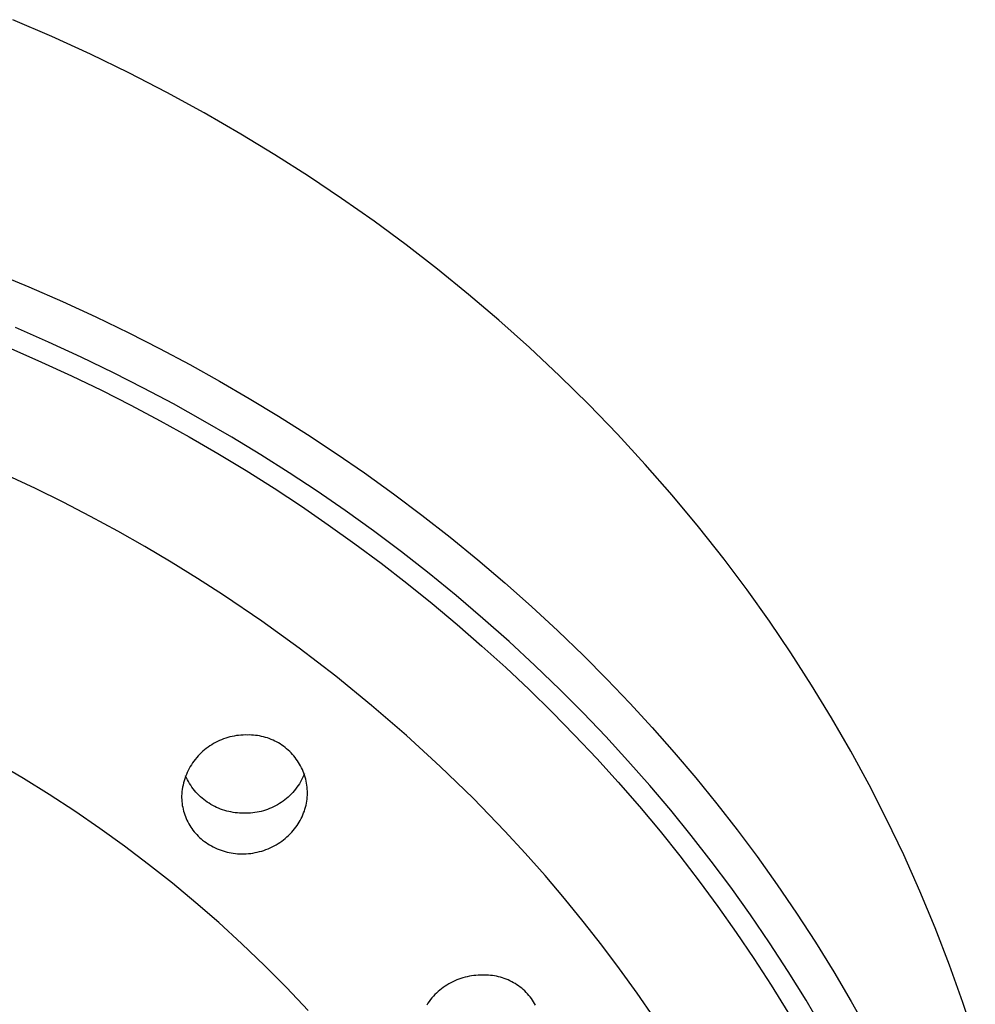
# Model space of a CAD drawing. Units: millimetres. Extents: x -133 to 129, y -242 to 239.
# Drawn here: x 100 to 127, y 207 to 235 of the extents above; entities that cross this region are included whole.
import ezdxf

# ---------------------------------------------------------------- set-up
doc = ezdxf.new("R2010")
doc.units = ezdxf.units.MM
doc.header["$MEASUREMENT"] = 0
doc.layers.add('Default', color=7, linetype='Continuous', true_color=0x000000)

msp = doc.modelspace()

# ---------------------------------------------------------------- linework, layer by layer
at = {"layer": 'Default', "color": 7, "true_color": 0xffffff}
for p, q in [((101.098, 234.582), (100, 235.056)), ((102.185, 234.084), (101.098, 234.582)), ((103.26, 233.56), (102.185, 234.084)), ((104.322, 233.012), (103.26, 233.56)), ((105.372, 232.439), (104.322, 233.012)), ((106.408, 231.841), (105.372, 232.439)), ((107.363, 231.261), (106.408, 231.841)), ((108.304, 230.659), (107.363, 231.261)), ((109.233, 230.036), (108.304, 230.659)), ((110.146, 229.393), (109.233, 230.036)), ((111.045, 228.729), (110.146, 229.393)), ((111.929, 228.045), (111.045, 228.729)), ((99.502, 227.946), (100.454, 227.552)), ((112.796, 227.34), (111.929, 228.045)), ((100.454, 227.552), (101.397, 227.14)), ((113.647, 226.616), (112.796, 227.34)), ((101.397, 227.14), (102.332, 226.709)), ((102.332, 226.709), (103.259, 226.26)), ((114.509, 225.846), (113.647, 226.616)), ((101.002, 226.001), (100.075, 226.406)), ((103.259, 226.26), (104.117, 225.823)), ((101.92, 225.578), (101.002, 226.001)), ((99.947, 225.819), (100.808, 225.44)), ((104.117, 225.823), (104.967, 225.37)), ((115.351, 225.056), (114.509, 225.846)), ((100.808, 225.44), (101.652, 225.05)), ((102.83, 225.136), (101.92, 225.578)), ((103.673, 224.707), (102.83, 225.136)), ((104.967, 225.37), (105.809, 224.902)), ((101.652, 225.05), (102.488, 224.645)), ((105.809, 224.902), (106.641, 224.417)), ((116.174, 224.246), (115.351, 225.056)), ((102.488, 224.645), (103.318, 224.225)), ((104.509, 224.263), (103.673, 224.707)), ((106.641, 224.417), (107.465, 223.917)), ((103.318, 224.225), (104.139, 223.789)), ((105.335, 223.802), (104.509, 224.263)), ((116.977, 223.416), (116.174, 224.246)), ((104.139, 223.789), (104.952, 223.338)), ((106.153, 223.327), (105.335, 223.802)), ((107.465, 223.917), (108.278, 223.401)), ((104.952, 223.338), (105.756, 222.871)), ((106.962, 222.836), (106.153, 223.327)), ((108.278, 223.401), (109.081, 222.87)), ((117.759, 222.566), (116.977, 223.416)), ((105.756, 222.871), (106.551, 222.39)), ((107.761, 222.329), (106.962, 222.836)), ((109.081, 222.87), (109.875, 222.323)), ((106.551, 222.39), (107.337, 221.893)), ((118.519, 221.697), (117.759, 222.566)), ((100.639, 221.886), (99.854, 222.257)), ((108.55, 221.808), (107.761, 222.329)), ((109.875, 222.323), (110.688, 221.738)), ((101.416, 221.5), (100.639, 221.886)), ((107.337, 221.893), (108.103, 221.389)), ((109.329, 221.271), (108.55, 221.808)), ((110.688, 221.738), (111.489, 221.137)), ((119.257, 220.809), (118.519, 221.697)), ((102.187, 221.1), (101.416, 221.5)), ((108.103, 221.389), (108.859, 220.87)), ((110.128, 220.697), (109.329, 221.271)), ((102.949, 220.686), (102.187, 221.1)), ((111.489, 221.137), (112.278, 220.52)), ((108.859, 220.87), (109.605, 220.337)), ((119.973, 219.903), (119.257, 220.809)), ((103.704, 220.257), (102.949, 220.686)), ((110.915, 220.106), (110.128, 220.697)), ((112.278, 220.52), (113.054, 219.887)), ((104.451, 219.815), (103.704, 220.257)), ((109.605, 220.337), (110.341, 219.79)), ((111.69, 219.5), (110.915, 220.106)), ((113.054, 219.887), (113.817, 219.238)), ((120.62, 219.041), (119.973, 219.903)), ((105.19, 219.358), (104.451, 219.815)), ((110.341, 219.79), (111.066, 219.229)), ((105.919, 218.888), (105.19, 219.358)), ((112.452, 218.878), (111.69, 219.5)), ((111.066, 219.229), (111.78, 218.654)), ((113.817, 219.238), (114.566, 218.573)), ((121.245, 218.163), (120.62, 219.041)), ((106.991, 218.16), (105.919, 218.888)), ((113.201, 218.24), (112.452, 218.878)), ((111.78, 218.654), (112.482, 218.065)), ((114.566, 218.573), (115.301, 217.892)), ((113.936, 217.587), (113.201, 218.24)), ((108.042, 217.402), (106.991, 218.16)), ((112.482, 218.065), (113.174, 217.463)), ((121.849, 217.271), (121.245, 218.163)), ((115.301, 217.892), (116.021, 217.197)), ((109.071, 216.613), (108.042, 217.402)), ((113.174, 217.463), (113.843, 216.857)), ((114.658, 216.919), (113.936, 217.587)), ((116.021, 217.197), (116.68, 216.534)), ((122.432, 216.365), (121.849, 217.271)), ((113.843, 216.857), (114.5, 216.237)), ((115.366, 216.235), (114.658, 216.919)), ((110.076, 215.795), (109.071, 216.613)), ((116.68, 216.534), (117.325, 215.859)), ((122.992, 215.444), (122.432, 216.365)), ((114.5, 216.237), (115.145, 215.606)), ((116.016, 215.582), (115.366, 216.235)), ((111.051, 214.954), (110.076, 215.795)), ((117.325, 215.859), (117.957, 215.171)), ((115.145, 215.606), (115.777, 214.961)), ((116.652, 214.917), (116.016, 215.582)), ((123.53, 214.51), (122.992, 215.444)), ((117.957, 215.171), (118.575, 214.471)), ((106.038, 214.893), (105.978, 214.875)), ((106.097, 214.909), (106.038, 214.893)), ((106.158, 214.923), (106.097, 214.909)), ((106.219, 214.935), (106.158, 214.923)), ((106.28, 214.945), (106.219, 214.935)), ((106.342, 214.953), (106.28, 214.945)), ((106.404, 214.959), (106.342, 214.953)), ((106.466, 214.963), (106.404, 214.959)), ((106.528, 214.964), (106.466, 214.963)), ((106.59, 214.963), (106.528, 214.964)), ((106.646, 214.964), (106.59, 214.963)), ((106.703, 214.962), (106.646, 214.964)), ((106.76, 214.959), (106.703, 214.962)), ((106.816, 214.954), (106.76, 214.959)), ((106.873, 214.946), (106.816, 214.954)), ((106.929, 214.937), (106.873, 214.946)), ((106.984, 214.926), (106.929, 214.937)), ((107.04, 214.913), (106.984, 214.926)), ((107.094, 214.898), (107.04, 214.913)), ((107.149, 214.881), (107.094, 214.898)), ((112, 214.083), (111.051, 214.954)), ((115.777, 214.961), (116.397, 214.304)), ((117.275, 214.239), (116.652, 214.917)), ((105.482, 214.622), (105.432, 214.585)), ((105.533, 214.658), (105.482, 214.622)), ((105.585, 214.691), (105.533, 214.658)), ((105.638, 214.723), (105.585, 214.691)), ((105.693, 214.753), (105.638, 214.723)), ((105.748, 214.782), (105.693, 214.753)), ((105.804, 214.808), (105.748, 214.782)), ((105.862, 214.832), (105.804, 214.808)), ((105.919, 214.854), (105.862, 214.832)), ((105.978, 214.875), (105.919, 214.854)), ((107.202, 214.862), (107.149, 214.881)), ((107.255, 214.841), (107.202, 214.862)), ((107.307, 214.819), (107.255, 214.841)), ((107.359, 214.795), (107.307, 214.819)), ((107.409, 214.769), (107.359, 214.795)), ((107.459, 214.741), (107.409, 214.769)), ((107.507, 214.712), (107.459, 214.741)), ((107.555, 214.681), (107.507, 214.712)), ((107.601, 214.648), (107.555, 214.681)), ((107.646, 214.614), (107.601, 214.648)), ((107.69, 214.578), (107.646, 214.614)), ((105.205, 214.374), (105.164, 214.328)), ((105.247, 214.419), (105.205, 214.374)), ((105.292, 214.463), (105.247, 214.419)), ((105.337, 214.505), (105.292, 214.463)), ((105.384, 214.546), (105.337, 214.505)), ((105.432, 214.585), (105.384, 214.546)), ((107.733, 214.541), (107.69, 214.578)), ((107.775, 214.502), (107.733, 214.541)), ((107.815, 214.462), (107.775, 214.502)), ((107.854, 214.42), (107.815, 214.462)), ((107.891, 214.377), (107.854, 214.42)), ((107.927, 214.333), (107.891, 214.377)), ((118.575, 214.471), (119.178, 213.758)), ((124.044, 213.564), (123.53, 214.51)), ((100.301, 213.738), (99.515, 214.202)), ((104.985, 214.075), (104.954, 214.021)), ((105.017, 214.128), (104.985, 214.075)), ((105.051, 214.18), (105.017, 214.128)), ((105.087, 214.23), (105.051, 214.18)), ((105.125, 214.28), (105.087, 214.23)), ((105.164, 214.328), (105.125, 214.28)), ((107.961, 214.288), (107.927, 214.333)), ((107.993, 214.242), (107.961, 214.288)), ((108.024, 214.194), (107.993, 214.242)), ((108.054, 214.145), (108.024, 214.194)), ((108.081, 214.096), (108.054, 214.145)), ((108.107, 214.045), (108.081, 214.096)), ((112.924, 213.185), (112, 214.083)), ((116.397, 214.304), (117.003, 213.636)), ((117.884, 213.548), (117.275, 214.239)), ((104.851, 213.795), (104.83, 213.736)), ((104.875, 213.761), (104.85, 213.816)), ((104.874, 213.853), (104.851, 213.795)), ((104.899, 213.909), (104.874, 213.853)), ((104.925, 213.965), (104.899, 213.909)), ((104.954, 214.021), (104.925, 213.965)), ((108.131, 213.994), (108.107, 214.045)), ((108.154, 213.942), (108.131, 213.994)), ((108.164, 213.813), (108.138, 213.758)), ((108.174, 213.889), (108.154, 213.942)), ((108.189, 213.87), (108.164, 213.813)), ((108.193, 213.835), (108.174, 213.889)), ((108.21, 213.781), (108.193, 213.835)), ((101.025, 213.288), (100.301, 213.738)), ((104.78, 213.557), (104.768, 213.496)), ((104.795, 213.617), (104.78, 213.557)), ((104.812, 213.677), (104.795, 213.617)), ((104.83, 213.736), (104.812, 213.677)), ((104.903, 213.707), (104.875, 213.761)), ((104.932, 213.654), (104.903, 213.707)), ((104.963, 213.602), (104.932, 213.654)), ((104.996, 213.551), (104.963, 213.602)), ((105.031, 213.501), (104.996, 213.551)), ((108.015, 213.545), (107.979, 213.494)), ((108.048, 213.596), (108.015, 213.545)), ((108.08, 213.649), (108.048, 213.596)), ((108.11, 213.703), (108.08, 213.649)), ((108.138, 213.758), (108.11, 213.703)), ((108.225, 213.726), (108.21, 213.781)), ((108.238, 213.671), (108.225, 213.726)), ((108.249, 213.615), (108.238, 213.671)), ((108.258, 213.559), (108.249, 213.615)), ((108.266, 213.503), (108.258, 213.559)), ((117.003, 213.636), (117.595, 212.955)), ((118.475, 212.851), (117.884, 213.548)), ((119.178, 213.758), (119.767, 213.033)), ((124.534, 212.604), (124.044, 213.564)), ((101.739, 212.821), (101.025, 213.288)), ((104.743, 213.312), (104.741, 213.257)), ((104.741, 213.257), (104.741, 213.202)), ((104.749, 213.373), (104.743, 213.312)), ((104.757, 213.435), (104.749, 213.373)), ((104.768, 213.496), (104.757, 213.435)), ((105.067, 213.453), (105.031, 213.501)), ((105.105, 213.406), (105.067, 213.453)), ((105.144, 213.36), (105.105, 213.406)), ((105.185, 213.315), (105.144, 213.36)), ((105.228, 213.272), (105.185, 213.315)), ((105.272, 213.23), (105.228, 213.272)), ((105.317, 213.19), (105.272, 213.23)), ((107.777, 213.262), (107.732, 213.22)), ((107.821, 213.306), (107.777, 213.262)), ((107.863, 213.351), (107.821, 213.306)), ((107.903, 213.397), (107.863, 213.351)), ((107.942, 213.445), (107.903, 213.397)), ((107.979, 213.494), (107.942, 213.445)), ((108.271, 213.446), (108.266, 213.503)), ((108.274, 213.39), (108.271, 213.446)), ((108.271, 213.219), (108.275, 213.276)), ((108.276, 213.333), (108.274, 213.39)), ((108.275, 213.276), (108.276, 213.333)), ((104.741, 213.202), (104.743, 213.148)), ((104.743, 213.148), (104.747, 213.094)), ((104.747, 213.094), (104.753, 213.039)), ((104.753, 213.039), (104.761, 212.985)), ((104.761, 212.985), (104.771, 212.932)), ((105.364, 213.152), (105.317, 213.19)), ((105.412, 213.115), (105.364, 213.152)), ((105.461, 213.08), (105.412, 213.115)), ((105.512, 213.046), (105.461, 213.08)), ((105.564, 213.015), (105.512, 213.046)), ((105.616, 212.985), (105.564, 213.015)), ((105.67, 212.957), (105.616, 212.985)), ((105.724, 212.93), (105.67, 212.957)), ((107.38, 212.973), (107.325, 212.945)), ((107.434, 213.003), (107.38, 212.973)), ((107.486, 213.035), (107.434, 213.003)), ((107.538, 213.068), (107.486, 213.035)), ((107.589, 213.104), (107.538, 213.068)), ((107.638, 213.141), (107.589, 213.104)), ((107.686, 213.18), (107.638, 213.141)), ((107.732, 213.22), (107.686, 213.18)), ((108.221, 212.937), (108.235, 212.993)), ((108.235, 212.993), (108.247, 213.049)), ((108.247, 213.049), (108.257, 213.105)), ((108.257, 213.105), (108.265, 213.162)), ((108.265, 213.162), (108.271, 213.219)), ((113.82, 212.26), (112.924, 213.185)), ((117.595, 212.955), (118.174, 212.262)), ((119.767, 213.033), (120.341, 212.296)), ((102.442, 212.339), (101.739, 212.821)), ((104.771, 212.932), (104.782, 212.878)), ((104.782, 212.878), (104.796, 212.825)), ((104.796, 212.825), (104.811, 212.773)), ((104.811, 212.773), (104.828, 212.721)), ((104.828, 212.721), (104.847, 212.67)), ((105.78, 212.906), (105.724, 212.93)), ((105.836, 212.884), (105.78, 212.906)), ((105.893, 212.863), (105.836, 212.884)), ((105.951, 212.845), (105.893, 212.863)), ((106.009, 212.828), (105.951, 212.845)), ((106.068, 212.814), (106.009, 212.828)), ((106.127, 212.801), (106.068, 212.814)), ((106.187, 212.791), (106.127, 212.801)), ((106.247, 212.782), (106.187, 212.791)), ((106.307, 212.776), (106.247, 212.782)), ((106.368, 212.772), (106.307, 212.776)), ((106.428, 212.769), (106.368, 212.772)), ((106.49, 212.766), (106.428, 212.769)), ((106.551, 212.765), (106.49, 212.766)), ((106.613, 212.767), (106.551, 212.765)), ((106.674, 212.77), (106.613, 212.767)), ((106.736, 212.776), (106.674, 212.77)), ((106.797, 212.783), (106.736, 212.776)), ((106.858, 212.793), (106.797, 212.783)), ((106.918, 212.805), (106.858, 212.793)), ((106.978, 212.819), (106.918, 212.805)), ((107.038, 212.835), (106.978, 212.819)), ((107.097, 212.853), (107.038, 212.835)), ((107.155, 212.873), (107.097, 212.853)), ((107.212, 212.895), (107.155, 212.873)), ((107.269, 212.919), (107.212, 212.895)), ((107.325, 212.945), (107.269, 212.919)), ((108.124, 212.667), (108.147, 212.72)), ((108.147, 212.72), (108.168, 212.773)), ((108.168, 212.773), (108.188, 212.827)), ((108.188, 212.827), (108.205, 212.882)), ((108.205, 212.882), (108.221, 212.937)), ((119.051, 212.142), (118.475, 212.851)), ((104.847, 212.67), (104.867, 212.619)), ((104.867, 212.619), (104.89, 212.57)), ((104.89, 212.57), (104.914, 212.521)), ((104.914, 212.521), (104.939, 212.473)), ((104.939, 212.473), (104.967, 212.425)), ((104.967, 212.425), (104.996, 212.379)), ((107.948, 212.372), (107.982, 212.419)), ((107.982, 212.419), (108.013, 212.466)), ((108.013, 212.466), (108.044, 212.515)), ((108.044, 212.515), (108.072, 212.565)), ((108.072, 212.565), (108.099, 212.616)), ((108.099, 212.616), (108.124, 212.667)), ((125.017, 211.596), (124.534, 212.604)), ((103.134, 211.841), (102.442, 212.339)), ((104.996, 212.379), (105.027, 212.334)), ((105.027, 212.334), (105.059, 212.29)), ((105.059, 212.29), (105.092, 212.247)), ((105.092, 212.247), (105.128, 212.206)), ((105.128, 212.206), (105.164, 212.165)), ((105.164, 212.165), (105.202, 212.126)), ((105.202, 212.126), (105.242, 212.088)), ((107.7, 212.102), (107.746, 212.145)), ((107.746, 212.145), (107.791, 212.189)), ((107.791, 212.189), (107.835, 212.235)), ((107.835, 212.235), (107.877, 212.282)), ((107.877, 212.282), (107.913, 212.326)), ((107.913, 212.326), (107.948, 212.372)), ((114.388, 211.642), (113.82, 212.26)), ((118.174, 212.262), (118.73, 211.568)), ((119.613, 211.421), (119.051, 212.142)), ((120.341, 212.296), (120.899, 211.548)), ((105.242, 212.088), (105.286, 212.049)), ((105.286, 212.049), (105.332, 212.011)), ((105.332, 212.011), (105.379, 211.975)), ((105.379, 211.975), (105.427, 211.94)), ((105.427, 211.94), (105.476, 211.907)), ((105.476, 211.907), (105.526, 211.876)), ((105.526, 211.876), (105.577, 211.847)), ((107.282, 211.82), (107.339, 211.849)), ((107.339, 211.849), (107.394, 211.879)), ((107.394, 211.879), (107.448, 211.912)), ((107.448, 211.912), (107.501, 211.947)), ((107.501, 211.947), (107.552, 211.983)), ((107.552, 211.983), (107.603, 212.021)), ((107.603, 212.021), (107.652, 212.061)), ((107.652, 212.061), (107.7, 212.102)), ((103.814, 211.328), (103.134, 211.841)), ((105.577, 211.847), (105.63, 211.819)), ((105.63, 211.819), (105.683, 211.793)), ((105.683, 211.793), (105.737, 211.768)), ((105.737, 211.768), (105.792, 211.746)), ((105.792, 211.746), (105.847, 211.725)), ((105.847, 211.725), (105.903, 211.706)), ((105.903, 211.706), (105.96, 211.689)), ((105.96, 211.689), (106.017, 211.675)), ((106.017, 211.675), (106.075, 211.661)), ((106.075, 211.661), (106.133, 211.65)), ((106.133, 211.65), (106.192, 211.641)), ((106.192, 211.641), (106.251, 211.634)), ((106.251, 211.634), (106.31, 211.629)), ((106.31, 211.629), (106.369, 211.626)), ((106.369, 211.626), (106.428, 211.624)), ((106.428, 211.624), (106.491, 211.625)), ((106.491, 211.625), (106.554, 211.627)), ((106.554, 211.627), (106.617, 211.632)), ((106.617, 211.632), (106.68, 211.639)), ((106.68, 211.639), (106.743, 211.648)), ((106.743, 211.648), (106.805, 211.659)), ((106.805, 211.659), (106.867, 211.672)), ((106.867, 211.672), (106.928, 211.687)), ((106.928, 211.687), (106.989, 211.704)), ((106.989, 211.704), (107.049, 211.723)), ((107.049, 211.723), (107.109, 211.744)), ((107.109, 211.744), (107.167, 211.767)), ((107.167, 211.767), (107.225, 211.793)), ((107.225, 211.793), (107.282, 211.82)), ((114.945, 211.014), (114.388, 211.642)), ((125.474, 210.576), (125.017, 211.596)), ((104.483, 210.799), (103.814, 211.328)), ((118.73, 211.568), (119.273, 210.862)), ((120.16, 210.689), (119.613, 211.421)), ((120.899, 211.548), (121.464, 210.758)), ((105.139, 210.254), (104.483, 210.799)), ((115.489, 210.374), (114.945, 211.014)), ((119.273, 210.862), (119.8, 210.146)), ((121.464, 210.758), (122.011, 209.955)), ((120.714, 209.913), (120.16, 210.689)), ((125.904, 209.544), (125.474, 210.576)), ((105.782, 209.695), (105.139, 210.254)), ((116.019, 209.724), (115.489, 210.374)), ((119.8, 210.146), (120.313, 209.42)), ((121.252, 209.125), (120.714, 209.913)), ((122.011, 209.955), (122.54, 209.142)), ((106.433, 209.101), (105.782, 209.695)), ((116.537, 209.063), (116.019, 209.724)), ((120.313, 209.42), (120.812, 208.683)), ((126.306, 208.502), (125.904, 209.544)), ((107.069, 208.492), (106.433, 209.101)), ((121.772, 208.325), (121.252, 209.125)), ((122.54, 209.142), (123.052, 208.316)), ((117.041, 208.391), (116.537, 209.063)), ((120.812, 208.683), (121.295, 207.936)), ((107.69, 207.867), (107.069, 208.492)), ((117.531, 207.71), (117.041, 208.391)), ((122.274, 207.515), (121.772, 208.325)), ((123.052, 208.316), (123.546, 207.48)), ((126.681, 207.449), (126.306, 208.502)), ((112.299, 208.003), (112.244, 207.973)), ((112.354, 208.031), (112.299, 208.003)), ((112.41, 208.058), (112.354, 208.031)), ((112.467, 208.082), (112.41, 208.058)), ((112.525, 208.105), (112.467, 208.082)), ((112.583, 208.125), (112.525, 208.105)), ((112.642, 208.144), (112.583, 208.125)), ((112.702, 208.16), (112.642, 208.144)), ((112.762, 208.174), (112.702, 208.16)), ((112.823, 208.187), (112.762, 208.174)), ((112.884, 208.197), (112.823, 208.187)), ((112.946, 208.205), (112.884, 208.197)), ((113.007, 208.211), (112.946, 208.205)), ((113.069, 208.215), (113.007, 208.211)), ((113.131, 208.217), (113.069, 208.215)), ((113.193, 208.217), (113.131, 208.217)), ((113.249, 208.218), (113.193, 208.217)), ((113.306, 208.217), (113.249, 208.218)), ((113.362, 208.215), (113.306, 208.217)), ((113.418, 208.21), (113.362, 208.215)), ((113.474, 208.204), (113.418, 208.21)), ((113.53, 208.195), (113.474, 208.204)), ((113.585, 208.185), (113.53, 208.195)), ((113.64, 208.173), (113.585, 208.185)), ((113.695, 208.158), (113.64, 208.173)), ((113.749, 208.142), (113.695, 208.158)), ((113.802, 208.124), (113.749, 208.142)), ((113.855, 208.104), (113.802, 208.124)), ((113.907, 208.083), (113.855, 208.104)), ((113.958, 208.059), (113.907, 208.083)), ((114.009, 208.034), (113.958, 208.059)), ((114.058, 208.007), (114.009, 208.034)), ((114.107, 207.979), (114.058, 208.007)), ((114.154, 207.948), (114.107, 207.979)), ((108.296, 207.227), (107.69, 207.867)), ((111.898, 207.713), (111.854, 207.67)), ((111.944, 207.755), (111.898, 207.713)), ((111.991, 207.796), (111.944, 207.755)), ((112.039, 207.835), (111.991, 207.796)), ((112.088, 207.872), (112.039, 207.835)), ((112.139, 207.907), (112.088, 207.872)), ((112.191, 207.941), (112.139, 207.907)), ((112.244, 207.973), (112.191, 207.941)), ((114.201, 207.916), (114.154, 207.948)), ((114.246, 207.883), (114.201, 207.916)), ((114.29, 207.848), (114.246, 207.883)), ((114.333, 207.811), (114.29, 207.848)), ((114.375, 207.773), (114.333, 207.811)), ((114.415, 207.733), (114.375, 207.773)), ((114.454, 207.692), (114.415, 207.733)), ((118.007, 207.019), (117.531, 207.71)), ((121.295, 207.936), (121.762, 207.18)), ((111.658, 207.43), (111.624, 207.379)), ((111.694, 207.481), (111.658, 207.43)), ((111.731, 207.53), (111.694, 207.481)), ((111.771, 207.578), (111.731, 207.53)), ((111.812, 207.624), (111.771, 207.578)), ((111.854, 207.67), (111.812, 207.624)), ((114.491, 207.65), (114.454, 207.692)), ((114.527, 207.607), (114.491, 207.65)), ((114.561, 207.562), (114.527, 207.607)), ((114.594, 207.516), (114.561, 207.562)), ((114.625, 207.469), (114.594, 207.516)), ((114.654, 207.421), (114.625, 207.469)), ((122.759, 206.693), (122.274, 207.515)), ((123.546, 207.48), (124.02, 206.633)), ((127.027, 206.386), (126.681, 207.449)), ((114.682, 207.372), (114.654, 207.421))]:
    msp.add_line(p, q, dxfattribs=at)

doc.saveas('drawing.dxf')
